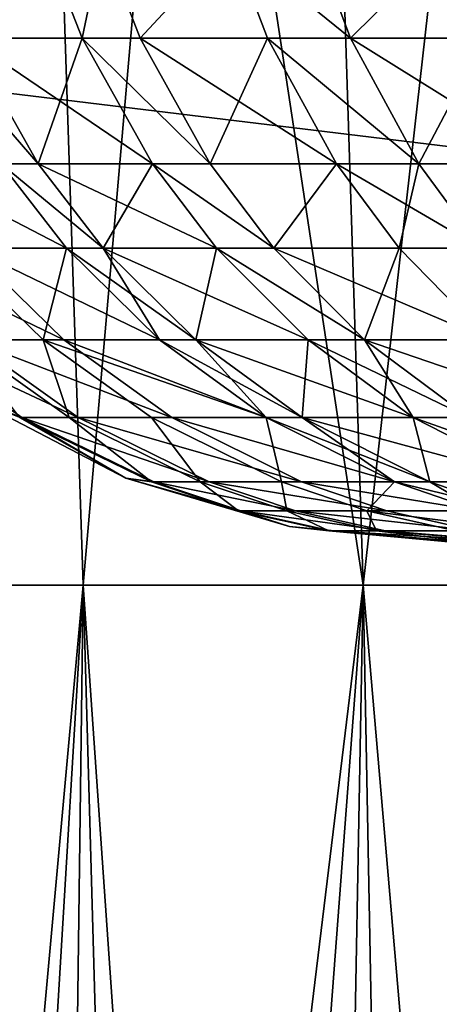
# Model space of a CAD drawing. Extents: x -35 to 35, y -35 to 129.
# Drawn here: x -10 to -9, y -13 to -11 of the extents above; entities that cross this region are included whole.
import ezdxf

# ---------------------------------------------------------------- set-up
doc = ezdxf.new("R2010")
doc.units = 0
doc.header["$MEASUREMENT"] = 0

msp = doc.modelspace()

# ---------------------------------------------------------------- linework, layer by layer
for points in [[(-3.852531, -30.469805), (-28.183987, -11.973513), (-21.415737, 21.655933)], [(4.944637, -30.310953), (-3.852531, -30.469805), (-21.415737, 21.655933)], [(13.332023, -27.65254), (4.944637, -30.310953), (-21.415737, 21.655933)], [(26.188625, -15.907173), (-21.415737, 21.655933), (25.60268, 16.542374)], [(25.60268, -16.842373), (13.332023, -27.65254), (-21.415737, 21.655933)], [(25.60268, -16.842373), (-21.415737, 21.655933), (26.188625, -15.907173)], [(9.99235, -13.903289, 125.5), (-1.640737, 16.770638, 125.5), (-16.167961, 5.103289, 125.5)], [(9.99235, -13.903289, 125.5), (-16.167961, 5.103289, 125.5), (-12.993367, -11.112318, 125.5)], [(-9.845348, -9.401303, 107.097359), (-10.004498, -12.047388, 107.950027), (-9.758014, -12.047388, 107.127541)], [(-9.845349, -9.401303, 113.902641), (-9.758015, -12.047388, 113.872459), (-10.004498, -12.047388, 113.049965)], [(-9.845349, -9.401303, 113.902641), (-9.444039, -12.047388, 114.671623), (-9.758015, -12.047388, 113.872459)], [(-9.528564, -9.401303, 114.708961), (-9.444039, -12.047388, 114.671623), (-9.845349, -9.401303, 113.902641)], [(-9.845348, -9.401303, 107.097359), (-9.758014, -12.047388, 107.127541), (-9.528563, -9.401303, 106.291039)], [(-9.528563, -9.401303, 106.291039), (-9.758014, -12.047388, 107.127541), (-9.444038, -12.047388, 106.328377)], [(-9.145875, -9.401303, 115.486168), (-9.444039, -12.047388, 114.671623), (-9.528564, -9.401303, 114.708961)], [(-9.528563, -9.401303, 106.291039), (-9.444038, -12.047388, 106.328377), (-9.064743, -12.047388, 105.55806)], [(-9.528563, -9.401303, 106.291039), (-9.064743, -12.047388, 105.55806), (-9.145873, -9.401303, 105.513832)], [(-9.145875, -9.401303, 115.486168), (-9.064745, -12.047388, 115.441933), (-9.444039, -12.047388, 114.671623)], [(-2.456314, -16.971609, 125.5), (-12.993367, -11.112318, 125.5), (-12.448567, -11.727269, 125.5)], [(9.99235, -13.903289, 125.5), (-12.993367, -11.112318, 125.5), (-2.456314, -16.971609, 125.5)], [(-9.931733, -11.323897, 107.838799), (-9.801843, -11.323897, 107.394333), (-9.888447, -11.433239, 107.850395)], [(-9.801843, -11.323897, 113.605667), (-9.931733, -11.323897, 113.161201), (-9.888447, -11.433239, 113.149605)], [(-9.888447, -11.433239, 107.850395), (-9.801843, -11.323897, 107.394333), (-9.759123, -11.433239, 107.407867)], [(-9.801843, -11.323897, 113.605667), (-9.888447, -11.433239, 113.149605), (-9.759123, -11.433239, 113.592133)], [(-9.801843, -11.323897, 107.394333), (-9.736418, -11.323897, 107.194931), (-9.759123, -11.433239, 107.407867)], [(-9.736418, -11.323897, 113.805069), (-9.801843, -11.323897, 113.605667), (-9.759123, -11.433239, 113.592133)], [(-9.759123, -11.433239, 107.407867), (-9.736418, -11.323897, 107.194931), (-9.693983, -11.433239, 107.209335)], [(-9.736418, -11.323897, 113.805069), (-9.759123, -11.433239, 113.592133), (-9.693983, -11.433239, 113.790665)], [(-9.736418, -11.323897, 107.194931), (-9.592923, -11.323897, 106.799034), (-9.693983, -11.433239, 107.209335)], [(-9.592923, -11.323897, 114.200966), (-9.736418, -11.323897, 113.805069), (-9.693983, -11.433239, 113.790665)], [(-9.693983, -11.433239, 107.209335), (-9.592923, -11.323897, 106.799034), (-9.551113, -11.433239, 106.815163)], [(-9.592923, -11.323897, 114.200966), (-9.693983, -11.433239, 113.790665), (-9.551113, -11.433239, 114.184837)], [(-9.592923, -11.323897, 106.799034), (-9.458008, -11.433239, 106.582367), (-9.551113, -11.433239, 106.815163)], [(-9.592923, -11.323897, 106.799034), (-9.49941, -11.323897, 106.565216), (-9.458008, -11.433239, 106.582367)], [(-9.458008, -11.433239, 114.417633), (-9.592923, -11.323897, 114.200966), (-9.551113, -11.433239, 114.184837)], [(-9.49941, -11.323897, 114.434784), (-9.592923, -11.323897, 114.200966), (-9.458008, -11.433239, 114.417633)], [(-9.49941, -11.323897, 106.565216), (-9.347888, -11.323897, 106.217674), (-9.458008, -11.433239, 106.582367)], [(-9.347888, -11.323897, 114.782326), (-9.49941, -11.323897, 114.434784), (-9.458008, -11.433239, 114.417633)], [(-9.458008, -11.433239, 106.582367), (-9.347888, -11.323897, 106.217674), (-9.307146, -11.433239, 106.236343)], [(-9.347888, -11.323897, 114.782326), (-9.458008, -11.433239, 114.417633), (-9.307146, -11.433239, 114.763657)], [(-9.93039, -11.433239, 108.012207), (-9.808515, -11.574469, 107.871819), (-9.850119, -11.574469, 108.032318)], [(-9.93039, -11.433239, 108.012207), (-9.888447, -11.433239, 107.850395), (-9.808515, -11.574469, 107.871819)], [(-9.888447, -11.433239, 107.850395), (-9.759123, -11.433239, 107.407867), (-9.680235, -11.574469, 107.432861)], [(-9.888447, -11.433239, 107.850395), (-9.680235, -11.574469, 107.432861), (-9.808515, -11.574469, 107.871819)], [(-9.888447, -11.433239, 113.149605), (-9.850119, -11.574469, 112.967682), (-9.808515, -11.574469, 113.128181)], [(-9.759123, -11.433239, 113.592133), (-9.888447, -11.433239, 113.149605), (-9.808515, -11.574469, 113.128181)], [(-9.759123, -11.433239, 113.592133), (-9.808515, -11.574469, 113.128181), (-9.680235, -11.574469, 113.567139)], [(-9.759123, -11.433239, 107.407867), (-9.693983, -11.433239, 107.209335), (-9.615622, -11.574469, 107.235939)], [(-9.759123, -11.433239, 107.407867), (-9.615622, -11.574469, 107.235939), (-9.680235, -11.574469, 107.432861)], [(-9.615622, -11.574469, 113.764061), (-9.759123, -11.433239, 113.592133), (-9.680235, -11.574469, 113.567139)], [(-9.693983, -11.433239, 113.790665), (-9.759123, -11.433239, 113.592133), (-9.615622, -11.574469, 113.764061)], [(-9.693983, -11.433239, 107.209335), (-9.551113, -11.433239, 106.815163), (-9.473907, -11.574469, 106.844955)], [(-9.693983, -11.433239, 107.209335), (-9.473907, -11.574469, 106.844955), (-9.615622, -11.574469, 107.235939)], [(-9.551113, -11.433239, 114.184837), (-9.693983, -11.433239, 113.790665), (-9.615622, -11.574469, 113.764061)], [(-9.551113, -11.433239, 114.184837), (-9.615622, -11.574469, 113.764061), (-9.473907, -11.574469, 114.155045)], [(-9.551113, -11.433239, 106.815163), (-9.458008, -11.433239, 106.582367), (-9.381555, -11.574469, 106.614037)], [(-9.551113, -11.433239, 106.815163), (-9.381555, -11.574469, 106.614037), (-9.473907, -11.574469, 106.844955)], [(-9.381555, -11.574469, 114.385963), (-9.551113, -11.433239, 114.184837), (-9.473907, -11.574469, 114.155045)], [(-9.458008, -11.433239, 114.417633), (-9.551113, -11.433239, 114.184837), (-9.381555, -11.574469, 114.385963)], [(-9.458008, -11.433239, 106.582367), (-9.307146, -11.433239, 106.236343), (-9.231913, -11.574469, 106.270805)], [(-9.458008, -11.433239, 106.582367), (-9.231913, -11.574469, 106.270805), (-9.381555, -11.574469, 106.614037)], [(-9.307146, -11.433239, 114.763657), (-9.458008, -11.433239, 114.417633), (-9.381555, -11.574469, 114.385963)], [(-9.307146, -11.433239, 114.763657), (-9.381555, -11.574469, 114.385963), (-9.231913, -11.574469, 114.729195)], [(-9.959405, -11.574469, 108.518951), (-9.850119, -11.574469, 108.032318), (-9.776961, -11.669171, 108.050644)], [(-9.959405, -11.574469, 108.518951), (-9.776961, -11.669171, 108.050644), (-9.885436, -11.669171, 108.533661)], [(-9.850119, -11.574469, 112.967682), (-9.908774, -11.669171, 112.345131), (-9.776961, -11.669171, 112.949356)], [(-9.850119, -11.574469, 108.032318), (-9.735665, -11.669171, 107.891335), (-9.776961, -11.669171, 108.050644)], [(-9.850119, -11.574469, 108.032318), (-9.808515, -11.574469, 107.871819), (-9.735665, -11.669171, 107.891335)], [(-9.735665, -11.669171, 113.108665), (-9.850119, -11.574469, 112.967682), (-9.776961, -11.669171, 112.949356)], [(-9.808515, -11.574469, 113.128181), (-9.850119, -11.574469, 112.967682), (-9.735665, -11.669171, 113.108665)], [(-9.808515, -11.574469, 107.871819), (-9.680235, -11.574469, 107.432861), (-9.735665, -11.669171, 107.891335)], [(-9.608339, -11.669171, 113.544357), (-9.808515, -11.574469, 113.128181), (-9.735665, -11.669171, 113.108665)], [(-9.680235, -11.574469, 113.567139), (-9.808515, -11.574469, 113.128181), (-9.608339, -11.669171, 113.544357)], [(-9.735665, -11.669171, 107.891335), (-9.680235, -11.574469, 107.432861), (-9.608339, -11.669171, 107.455643)], [(-9.680235, -11.574469, 107.432861), (-9.544207, -11.669171, 107.260178), (-9.608339, -11.669171, 107.455643)], [(-9.680235, -11.574469, 107.432861), (-9.615622, -11.574469, 107.235939), (-9.544207, -11.669171, 107.260178)], [(-9.544207, -11.669171, 113.739822), (-9.680235, -11.574469, 113.567139), (-9.608339, -11.669171, 113.544357)], [(-9.615622, -11.574469, 113.764061), (-9.680235, -11.574469, 113.567139), (-9.544207, -11.669171, 113.739822)], [(-9.615622, -11.574469, 107.235939), (-9.473907, -11.574469, 106.844955), (-9.544207, -11.669171, 107.260178)], [(-9.473907, -11.574469, 114.155045), (-9.615622, -11.574469, 113.764061), (-9.544207, -11.669171, 113.739822)], [(-9.544207, -11.669171, 107.260178), (-9.473907, -11.574469, 106.844955), (-9.403544, -11.669171, 106.872101)], [(-9.473907, -11.574469, 114.155045), (-9.544207, -11.669171, 113.739822), (-9.403544, -11.669171, 114.127899)], [(-9.473907, -11.574469, 106.844955), (-9.381555, -11.574469, 106.614037), (-9.311877, -11.669171, 106.642891)], [(-9.473907, -11.574469, 106.844955), (-9.311877, -11.669171, 106.642891), (-9.403544, -11.669171, 106.872101)], [(-9.381555, -11.574469, 114.385963), (-9.473907, -11.574469, 114.155045), (-9.403544, -11.669171, 114.127899)], [(-9.381555, -11.574469, 114.385963), (-9.403544, -11.669171, 114.127899), (-9.311877, -11.669171, 114.357109)], [(-9.381555, -11.574469, 106.614037), (-9.231913, -11.574469, 106.270805), (-9.311877, -11.669171, 106.642891)], [(-9.231913, -11.574469, 114.729195), (-9.381555, -11.574469, 114.385963), (-9.311877, -11.669171, 114.357109)], [(-9.992875, -11.669171, 109.18441), (-9.885436, -11.669171, 108.533661), (-9.779864, -11.772127, 108.554665)], [(-9.992875, -11.669171, 109.18441), (-9.779864, -11.772127, 108.554665), (-9.886155, -11.772127, 109.198463)], [(-9.908774, -11.669171, 112.345131), (-9.896452, -11.772127, 111.720779), (-9.802953, -11.772127, 112.325424)], [(-9.776961, -11.669171, 112.949356), (-9.908774, -11.669171, 112.345131), (-9.802953, -11.772127, 112.325424)], [(-9.885436, -11.669171, 108.533661), (-9.672547, -11.772127, 108.076805), (-9.779864, -11.772127, 108.554665)], [(-9.885436, -11.669171, 108.533661), (-9.776961, -11.669171, 108.050644), (-9.672547, -11.772127, 108.076805)], [(-9.776961, -11.669171, 112.949356), (-9.802953, -11.772127, 112.325424), (-9.672547, -11.772127, 112.923195)], [(-9.776961, -11.669171, 108.050644), (-9.735665, -11.669171, 107.891335), (-9.672547, -11.772127, 108.076805)], [(-9.631694, -11.772127, 113.080803), (-9.776961, -11.669171, 112.949356), (-9.672547, -11.772127, 112.923195)], [(-9.735665, -11.669171, 113.108665), (-9.776961, -11.669171, 112.949356), (-9.631694, -11.772127, 113.080803)], [(-9.735665, -11.669171, 107.891335), (-9.608339, -11.669171, 107.455643), (-9.505727, -11.772127, 107.488152)], [(-9.735665, -11.669171, 107.891335), (-9.505727, -11.772127, 107.488152), (-9.631694, -11.772127, 107.919197)], [(-9.672547, -11.772127, 108.076805), (-9.735665, -11.669171, 107.891335), (-9.631694, -11.772127, 107.919197)], [(-9.608339, -11.669171, 113.544357), (-9.735665, -11.669171, 113.108665), (-9.631694, -11.772127, 113.080803)], [(-9.608339, -11.669171, 113.544357), (-9.631694, -11.772127, 113.080803), (-9.505727, -11.772127, 113.511848)], [(-9.608339, -11.669171, 107.455643), (-9.544207, -11.669171, 107.260178), (-9.442279, -11.772127, 107.294777)], [(-9.608339, -11.669171, 107.455643), (-9.442279, -11.772127, 107.294777), (-9.505727, -11.772127, 107.488152)], [(-9.442279, -11.772127, 113.705223), (-9.608339, -11.669171, 113.544357), (-9.505727, -11.772127, 113.511848)], [(-9.544207, -11.669171, 113.739822), (-9.608339, -11.669171, 113.544357), (-9.442279, -11.772127, 113.705223)], [(-9.544207, -11.669171, 107.260178), (-9.403544, -11.669171, 106.872101), (-9.303119, -11.772127, 106.910843)], [(-9.544207, -11.669171, 107.260178), (-9.303119, -11.772127, 106.910843), (-9.442279, -11.772127, 107.294777)], [(-9.403544, -11.669171, 114.127899), (-9.544207, -11.669171, 113.739822), (-9.442279, -11.772127, 113.705223)], [(-9.403544, -11.669171, 114.127899), (-9.442279, -11.772127, 113.705223), (-9.303119, -11.772127, 114.089157)], [(-9.403544, -11.669171, 106.872101), (-9.311877, -11.669171, 106.642891), (-9.303119, -11.772127, 106.910843)], [(-9.311877, -11.669171, 114.357109), (-9.403544, -11.669171, 114.127899), (-9.303119, -11.772127, 114.089157)], [(-8.618318, -14.803484, 125.5), (-12.448567, -11.727269, 125.5), (-9.99235, -13.903289, 125.5)], [(-7.163819, -15.566864, 125.5), (-12.448567, -11.727269, 125.5), (-8.618318, -14.803484, 125.5)], [(-6.410612, -15.894969, 125.5), (-12.448567, -11.727269, 125.5), (-7.163819, -15.566864, 125.5)], [(-2.456314, -16.971609, 125.5), (-12.448567, -11.727269, 125.5), (-6.410612, -15.894969, 125.5)], [(-9.950113, -11.772127, 109.847832), (-9.886155, -11.772127, 109.198463), (-9.76371, -11.859005, 109.214584)], [(-9.950113, -11.772127, 109.847832), (-9.826876, -11.859005, 109.855911), (-9.880085, -11.839026, 110.5)], [(-9.950113, -11.772127, 109.847832), (-9.76371, -11.859005, 109.214584), (-9.826876, -11.859005, 109.855911)], [(-9.896452, -11.772127, 111.720779), (-9.829423, -11.859005, 111.103966), (-9.773879, -11.859005, 111.705666)], [(-9.802953, -11.772127, 112.325424), (-9.896452, -11.772127, 111.720779), (-9.773879, -11.859005, 111.705666)], [(-9.886155, -11.772127, 109.198463), (-9.779864, -11.772127, 108.554665), (-9.658735, -11.859005, 108.578758)], [(-9.886155, -11.772127, 109.198463), (-9.658735, -11.859005, 108.578758), (-9.76371, -11.859005, 109.214584)], [(-9.802953, -11.772127, 112.325424), (-9.773879, -11.859005, 111.705666), (-9.681539, -11.859005, 112.302818)], [(-9.552749, -11.859005, 112.893188), (-9.802953, -11.772127, 112.325424), (-9.681539, -11.859005, 112.302818)], [(-9.672547, -11.772127, 112.923195), (-9.802953, -11.772127, 112.325424), (-9.552749, -11.859005, 112.893188)], [(-9.779864, -11.772127, 108.554665), (-9.552749, -11.859005, 108.106812), (-9.658735, -11.859005, 108.578758)], [(-9.779864, -11.772127, 108.554665), (-9.672547, -11.772127, 108.076805), (-9.552749, -11.859005, 108.106812)], [(-9.672547, -11.772127, 108.076805), (-9.5124, -11.859005, 107.951157), (-9.552749, -11.859005, 108.106812)], [(-9.672547, -11.772127, 108.076805), (-9.631694, -11.772127, 107.919197), (-9.5124, -11.859005, 107.951157)], [(-9.631694, -11.772127, 113.080803), (-9.672547, -11.772127, 112.923195), (-9.552749, -11.859005, 112.893188)], [(-9.631694, -11.772127, 107.919197), (-9.387994, -11.859005, 107.525459), (-9.5124, -11.859005, 107.951157)], [(-9.631694, -11.772127, 107.919197), (-9.505727, -11.772127, 107.488152), (-9.387994, -11.859005, 107.525459)], [(-9.631694, -11.772127, 113.080803), (-9.552749, -11.859005, 112.893188), (-9.5124, -11.859005, 113.048843)], [(-9.505727, -11.772127, 113.511848), (-9.631694, -11.772127, 113.080803), (-9.5124, -11.859005, 113.048843)], [(-9.505727, -11.772127, 113.511848), (-9.5124, -11.859005, 113.048843), (-9.387994, -11.859005, 113.474541)], [(-9.505727, -11.772127, 107.488152), (-9.442279, -11.772127, 107.294777), (-9.325331, -11.859005, 107.33448)], [(-9.505727, -11.772127, 107.488152), (-9.325331, -11.859005, 107.33448), (-9.387994, -11.859005, 107.525459)], [(-9.442279, -11.772127, 113.705223), (-9.505727, -11.772127, 113.511848), (-9.387994, -11.859005, 113.474541)], [(-9.442279, -11.772127, 107.294777), (-9.303119, -11.772127, 106.910843), (-9.187895, -11.859005, 106.955299)], [(-9.442279, -11.772127, 107.294777), (-9.187895, -11.859005, 106.955299), (-9.325331, -11.859005, 107.33448)], [(-9.442279, -11.772127, 113.705223), (-9.387994, -11.859005, 113.474541), (-9.325331, -11.859005, 113.66552)], [(-9.187895, -11.859005, 114.044701), (-9.442279, -11.772127, 113.705223), (-9.325331, -11.859005, 113.66552)], [(-9.303119, -11.772127, 114.089157), (-9.442279, -11.772127, 113.705223), (-9.187895, -11.859005, 114.044701)], [(-9.826876, -11.859005, 109.855911), (-9.710197, -11.927347, 110.5), (-9.880085, -11.839026, 110.5)], [(-9.829423, -11.859005, 111.103966), (-9.880085, -11.839026, 110.5), (-9.710197, -11.927347, 110.5)], [(-9.829423, -11.859005, 111.103966), (-9.710197, -11.927347, 110.5), (-9.681396, -11.931532, 111.094872)], [(-9.773879, -11.859005, 111.705666), (-9.829423, -11.859005, 111.103966), (-9.681396, -11.931532, 111.094872)], [(-9.826876, -11.859005, 109.855911), (-9.76371, -11.859005, 109.214584), (-9.616673, -11.931532, 109.23394)], [(-9.826876, -11.859005, 109.855911), (-9.678886, -11.931532, 109.865616), (-9.710197, -11.927347, 110.5)], [(-9.826876, -11.859005, 109.855911), (-9.616673, -11.931532, 109.23394), (-9.678886, -11.931532, 109.865616)], [(-9.773879, -11.859005, 111.705666), (-9.681396, -11.931532, 111.094872), (-9.626688, -11.931532, 111.687508)], [(-9.681539, -11.859005, 112.302818), (-9.773879, -11.859005, 111.705666), (-9.626688, -11.931532, 111.687508)], [(-9.76371, -11.859005, 109.214584), (-9.658735, -11.859005, 108.578758), (-9.513278, -11.931532, 108.607689)], [(-9.76371, -11.859005, 109.214584), (-9.513278, -11.931532, 108.607689), (-9.616673, -11.931532, 109.23394)], [(-9.681539, -11.859005, 112.302818), (-9.626688, -11.931532, 111.687508), (-9.535738, -11.931532, 112.275665)], [(-9.552749, -11.859005, 112.893188), (-9.681539, -11.859005, 112.302818), (-9.535738, -11.931532, 112.275665)], [(-9.658735, -11.859005, 108.578758), (-9.408887, -11.931532, 108.142853), (-9.513278, -11.931532, 108.607689)], [(-9.658735, -11.859005, 108.578758), (-9.552749, -11.859005, 108.106812), (-9.408887, -11.931532, 108.142853)], [(-9.552749, -11.859005, 108.106812), (-9.369146, -11.931532, 107.989548), (-9.408887, -11.931532, 108.142853)], [(-9.552749, -11.859005, 108.106812), (-9.5124, -11.859005, 107.951157), (-9.369146, -11.931532, 107.989548)], [(-9.552749, -11.859005, 112.893188), (-9.535738, -11.931532, 112.275665), (-9.408887, -11.931532, 112.857147)], [(-9.5124, -11.859005, 113.048843), (-9.552749, -11.859005, 112.893188), (-9.408887, -11.931532, 112.857147)], [(-9.5124, -11.859005, 107.951157), (-9.387994, -11.859005, 107.525459), (-9.369146, -11.931532, 107.989548)], [(-9.5124, -11.859005, 113.048843), (-9.408887, -11.931532, 112.857147), (-9.369146, -11.931532, 113.010452)], [(-9.246614, -11.931532, 113.429749), (-9.5124, -11.859005, 113.048843), (-9.369146, -11.931532, 113.010452)], [(-9.387994, -11.859005, 113.474541), (-9.5124, -11.859005, 113.048843), (-9.246614, -11.931532, 113.429749)], [(-9.387994, -11.859005, 107.525459), (-9.325331, -11.859005, 107.33448), (-9.184895, -11.931532, 107.382149)], [(-9.387994, -11.859005, 107.525459), (-9.184895, -11.931532, 107.382149), (-9.246614, -11.931532, 107.570251)], [(-9.369146, -11.931532, 107.989548), (-9.387994, -11.859005, 107.525459), (-9.246614, -11.931532, 107.570251)], [(-9.325331, -11.859005, 113.66552), (-9.387994, -11.859005, 113.474541), (-9.246614, -11.931532, 113.429749)], [(-9.581362, -11.963994, 109.872002), (-9.526589, -11.981668, 110.5), (-9.710197, -11.927347, 110.5)], [(-9.678886, -11.931532, 109.865616), (-9.581362, -11.963994, 109.872002), (-9.710197, -11.927347, 110.5)], [(-9.583845, -11.963994, 111.088882), (-9.710197, -11.927347, 110.5), (-9.526589, -11.981668, 110.5)], [(-9.681396, -11.931532, 111.094872), (-9.710197, -11.927347, 110.5), (-9.583845, -11.963994, 111.088882)], [(-9.626688, -11.931532, 111.687508), (-9.681396, -11.931532, 111.094872), (-9.583845, -11.963994, 111.088882)], [(-9.678886, -11.931532, 109.865616), (-9.616673, -11.931532, 109.23394), (-9.519774, -11.963994, 109.246696)], [(-9.678886, -11.931532, 109.865616), (-9.519774, -11.963994, 109.246696), (-9.581362, -11.963994, 109.872002)], [(-9.626688, -11.931532, 111.687508), (-9.583845, -11.963994, 111.088882), (-9.529689, -11.963994, 111.675537)], [(-9.535738, -11.931532, 112.275665), (-9.626688, -11.931532, 111.687508), (-9.529689, -11.963994, 111.675537)], [(-9.616673, -11.931532, 109.23394), (-9.513278, -11.931532, 108.607689), (-9.417422, -11.963994, 108.626755)], [(-9.616673, -11.931532, 109.23394), (-9.417422, -11.963994, 108.626755), (-9.519774, -11.963994, 109.246696)], [(-9.535738, -11.931532, 112.275665), (-9.529689, -11.963994, 111.675537), (-9.439655, -11.963994, 112.257774)], [(-9.408887, -11.931532, 112.857147), (-9.535738, -11.931532, 112.275665), (-9.439655, -11.963994, 112.257774)], [(-9.513278, -11.931532, 108.607689), (-9.408887, -11.931532, 108.142853), (-9.314083, -11.963994, 108.166603)], [(-9.513278, -11.931532, 108.607689), (-9.314083, -11.963994, 108.166603), (-9.417422, -11.963994, 108.626755)], [(-9.408887, -11.931532, 112.857147), (-9.439655, -11.963994, 112.257774), (-9.314083, -11.963994, 112.833397)], [(-9.408887, -11.931532, 108.142853), (-9.274743, -11.963994, 108.014839), (-9.314083, -11.963994, 108.166603)], [(-9.408887, -11.931532, 108.142853), (-9.369146, -11.931532, 107.989548), (-9.274743, -11.963994, 108.014839)], [(-9.369146, -11.931532, 113.010452), (-9.408887, -11.931532, 112.857147), (-9.314083, -11.963994, 112.833397)], [(-9.369146, -11.931532, 107.989548), (-9.246614, -11.931532, 107.570251), (-9.274743, -11.963994, 108.014839)], [(-9.369146, -11.931532, 113.010452), (-9.314083, -11.963994, 112.833397), (-9.274743, -11.963994, 112.985161)], [(-9.246614, -11.931532, 113.429749), (-9.369146, -11.931532, 113.010452), (-9.274743, -11.963994, 112.985161)], [(-9.583845, -11.963994, 111.088882), (-9.526589, -11.981668, 110.5), (-9.482472, -11.986401, 111.082649)], [(-9.529689, -11.963994, 111.675537), (-9.583845, -11.963994, 111.088882), (-9.482472, -11.986401, 111.082649)], [(-9.581362, -11.963994, 109.872002), (-9.419079, -11.986401, 109.259956), (-9.480015, -11.986401, 109.878647)], [(-9.581362, -11.963994, 109.872002), (-9.480015, -11.986401, 109.878647), (-9.526589, -11.981668, 110.5)], [(-9.581362, -11.963994, 109.872002), (-9.519774, -11.963994, 109.246696), (-9.419079, -11.986401, 109.259956)], [(-9.529689, -11.963994, 111.675537), (-9.482472, -11.986401, 111.082649), (-9.428889, -11.986401, 111.663109)], [(-9.439655, -11.963994, 112.257774), (-9.529689, -11.963994, 111.675537), (-9.428889, -11.986401, 111.663109)], [(-9.519774, -11.963994, 109.246696), (-9.317809, -11.986401, 108.646576), (-9.419079, -11.986401, 109.259956)], [(-9.519774, -11.963994, 109.246696), (-9.417422, -11.963994, 108.626755), (-9.317809, -11.986401, 108.646576)], [(-9.439655, -11.963994, 112.257774), (-9.428889, -11.986401, 111.663109), (-9.339808, -11.986401, 112.239182)], [(-9.439655, -11.963994, 112.257774), (-9.339808, -11.986401, 112.239182), (-9.156606, -12, 112.321365)], [(-9.314083, -11.963994, 112.833397), (-9.439655, -11.963994, 112.257774), (-9.156606, -12, 112.321365)], [(-9.417422, -11.963994, 108.626755), (-9.314083, -11.963994, 108.166603), (-9.317809, -11.986401, 108.646576)], [(-9.234493, -29.285145), (-24.983355, -17.75581), (-28.183987, -11.973513)], [(-3.852531, -30.469805), (-9.234493, -29.285145), (-28.183987, -11.973513)], [(-9.480015, -11.986401, 109.878647), (-9.335995, -12, 110.5), (-9.526589, -11.981668, 110.5)], [(-9.482472, -11.986401, 111.082649), (-9.526589, -11.981668, 110.5), (-9.335995, -12, 110.5)], [(-9.482472, -11.986401, 111.082649), (-9.335995, -12, 110.5), (-9.316006, -12, 111.110603)], [(-9.428889, -11.986401, 111.663109), (-9.482472, -11.986401, 111.082649), (-9.316006, -12, 111.110603)], [(-9.480015, -11.986401, 109.878647), (-9.316006, -12, 109.889397), (-9.335995, -12, 110.5)], [(-9.480015, -11.986401, 109.878647), (-9.256124, -12, 109.28141), (-9.316006, -12, 109.889397)], [(-9.480015, -11.986401, 109.878647), (-9.419079, -11.986401, 109.259956), (-9.256124, -12, 109.28141)], [(-9.428889, -11.986401, 111.663109), (-9.316006, -12, 111.110603), (-9.256124, -12, 111.71859)], [(-9.339808, -11.986401, 112.239182), (-9.428889, -11.986401, 111.663109), (-9.256124, -12, 111.71859)], [(-9.419079, -11.986401, 109.259956), (-9.317809, -11.986401, 108.646576), (-9.256124, -12, 109.28141)], [(-10.004498, -12.047388, 107.950027), (-9.93339, -13.971679, 107.94323), (-9.758014, -12.047388, 107.127541)], [(-9.758015, -12.047388, 113.872459), (-9.876672, -14.014386, 113.262253), (-10.004498, -12.047388, 113.049965)], [(-9.758014, -12.047388, 107.127541), (-9.93339, -13.971679, 107.94323), (-9.78484, -14.082717, 107.436234)], [(-9.758015, -12.047388, 113.872459), (-9.69909, -14.145715, 113.818481), (-9.876672, -14.014386, 113.262253)], [(-9.758014, -12.047388, 107.127541), (-9.78484, -14.082717, 107.436234), (-9.607453, -14.212382, 106.931557)], [(-9.444039, -12.047388, 114.671623), (-9.69909, -14.145715, 113.818481), (-9.758015, -12.047388, 113.872459)], [(-9.758014, -12.047388, 107.127541), (-9.607453, -14.212382, 106.931557), (-9.444038, -12.047388, 106.328377)], [(-9.444039, -12.047388, 114.671623), (-9.485508, -14.299533, 114.372948), (-9.69909, -14.145715, 113.818481)], [(-9.444038, -12.047388, 106.328377), (-9.607453, -14.212382, 106.931557), (-9.400018, -14.359945, 106.429253)], [(-9.444039, -12.047388, 114.671623), (-9.234742, -14.474154, 114.923706), (-9.485508, -14.299533, 114.372948)], [(-9.064745, -12.047388, 115.441933), (-9.234742, -14.474154, 114.923706), (-9.444039, -12.047388, 114.671623)], [(-9.444038, -12.047388, 106.328377), (-9.400018, -14.359945, 106.429253), (-9.064743, -12.047388, 105.55806)], [(-9.064743, -12.047388, 105.55806), (-9.400018, -14.359945, 106.429253), (-9.16157, -14.523974, 105.930573)]]:
    msp.add_3dface(points)

doc.saveas('drawing.dxf')
